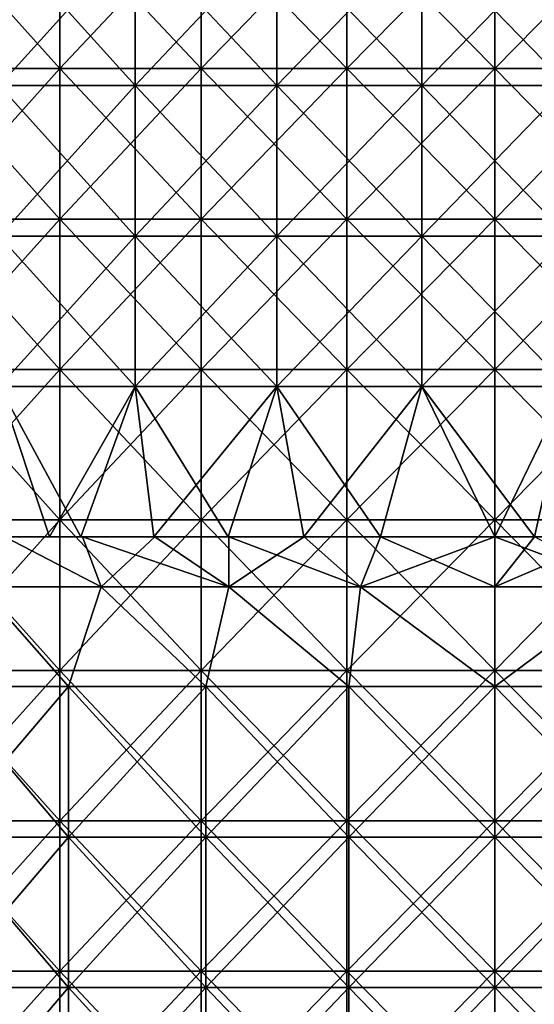
# Model space of a CAD drawing. Units: millimetres. Extents: x -57 to 110, y -35 to 82.
# Drawn here: x -9 to 1, y 14 to 34 of the extents above; entities that cross this region are included whole.
import ezdxf

# ---------------------------------------------------------------- set-up
doc = ezdxf.new("R2010")
doc.units = ezdxf.units.MM
doc.header["$LTSCALE"] = 26.699852
doc.layers.get('0').update_dxf_attribs({"linetype": 'CONTINUOUS'})

msp = doc.modelspace()

# ---------------------------------------------------------------- linework, layer by layer
at = {"linetype": 'Continuous'}
for points in [[(-8.688, 35.552, 22.908), (-11.386, 35.552, 21.694), (-8.688, 32.549, 22.908), (-8.688, 35.552, 22.908)], [(-8.688, 32.549, 22.908), (-11.386, 35.552, 21.694), (-11.386, 32.549, 21.694), (-8.688, 32.549, 22.908)], [(-11.386, 35.552, -21.694), (-8.688, 35.552, -22.908), (-11.386, 32.549, -21.694), (-11.386, 35.552, -21.694)], [(-11.386, 32.549, -21.694), (-8.688, 35.552, -22.908), (-8.688, 32.549, -22.908), (-11.386, 32.549, -21.694)], [(-5.863, 35.552, 23.788), (-8.688, 35.552, 22.908), (-5.863, 32.549, 23.788), (-5.863, 35.552, 23.788)], [(-5.863, 32.549, 23.788), (-8.688, 35.552, 22.908), (-8.688, 32.549, 22.908), (-5.863, 32.549, 23.788)], [(-8.688, 35.552, -22.908), (-5.863, 35.552, -23.788), (-8.688, 32.549, -22.908), (-8.688, 35.552, -22.908)], [(-8.688, 32.549, -22.908), (-5.863, 35.552, -23.788), (-5.863, 32.549, -23.788), (-8.688, 32.549, -22.908)], [(-2.953, 35.552, 24.321), (-5.863, 35.552, 23.788), (-2.953, 32.549, 24.321), (-2.953, 35.552, 24.321)], [(-2.953, 32.549, 24.321), (-5.863, 35.552, 23.788), (-5.863, 32.549, 23.788), (-2.953, 32.549, 24.321)], [(-5.863, 35.552, -23.788), (-2.953, 35.552, -24.321), (-5.863, 32.549, -23.788), (-5.863, 35.552, -23.788)], [(-5.863, 32.549, -23.788), (-2.953, 35.552, -24.321), (-2.953, 32.549, -24.321), (-5.863, 32.549, -23.788)], [(0, 35.552, 24.5), (-2.953, 35.552, 24.321), (0, 32.549, 24.5), (0, 35.552, 24.5)], [(0, 32.549, 24.5), (-2.953, 35.552, 24.321), (-2.953, 32.549, 24.321), (0, 32.549, 24.5)], [(-2.953, 35.552, -24.321), (0, 35.552, -24.5), (-2.953, 32.549, -24.321), (-2.953, 35.552, -24.321)], [(-2.953, 32.549, -24.321), (0, 35.552, -24.5), (0, 32.549, -24.5), (-2.953, 32.549, -24.321)], [(2.953, 35.552, 24.321), (0, 35.552, 24.5), (2.953, 32.549, 24.321), (2.953, 35.552, 24.321)], [(2.953, 32.549, 24.321), (0, 35.552, 24.5), (0, 32.549, 24.5), (2.953, 32.549, 24.321)], [(0, 35.552, -24.5), (2.953, 35.552, -24.321), (0, 32.549, -24.5), (0, 35.552, -24.5)], [(0, 32.549, -24.5), (2.953, 35.552, -24.321), (2.953, 32.549, -24.321), (0, 32.549, -24.5)], [(-7.185, 35.213, -22.112), (-9.899, 35.213, -21.037), (-7.185, 32.21, -22.112), (-7.185, 35.213, -22.112)], [(-7.185, 32.21, -22.112), (-9.899, 35.213, -21.037), (-9.899, 32.21, -21.037), (-7.185, 32.21, -22.112)], [(-9.899, 35.213, 21.037), (-7.185, 35.213, 22.112), (-9.899, 32.21, 21.037), (-9.899, 35.213, 21.037)], [(-9.899, 32.21, 21.037), (-7.185, 35.213, 22.112), (-7.185, 32.21, 22.112), (-9.899, 32.21, 21.037)], [(-4.357, 35.213, -22.838), (-7.185, 35.213, -22.112), (-4.357, 32.21, -22.838), (-4.357, 35.213, -22.838)], [(-4.357, 32.21, -22.838), (-7.185, 35.213, -22.112), (-7.185, 32.21, -22.112), (-4.357, 32.21, -22.838)], [(-7.185, 35.213, 22.112), (-4.357, 35.213, 22.838), (-7.185, 32.21, 22.112), (-7.185, 35.213, 22.112)], [(-7.185, 32.21, 22.112), (-4.357, 35.213, 22.838), (-4.357, 32.21, 22.838), (-7.185, 32.21, 22.112)], [(-1.46, 35.213, -23.204), (-4.357, 35.213, -22.838), (-1.46, 32.21, -23.204), (-1.46, 35.213, -23.204)], [(-1.46, 32.21, -23.204), (-4.357, 35.213, -22.838), (-4.357, 32.21, -22.838), (-1.46, 32.21, -23.204)], [(-4.357, 35.213, 22.838), (-1.46, 35.213, 23.204), (-4.357, 32.21, 22.838), (-4.357, 35.213, 22.838)], [(-4.357, 32.21, 22.838), (-1.46, 35.213, 23.204), (-1.46, 32.21, 23.204), (-4.357, 32.21, 22.838)], [(1.46, 35.213, -23.204), (-1.46, 35.213, -23.204), (1.46, 32.21, -23.204), (1.46, 35.213, -23.204)], [(1.46, 32.21, -23.204), (-1.46, 35.213, -23.204), (-1.46, 32.21, -23.204), (1.46, 32.21, -23.204)], [(-1.46, 35.213, 23.204), (1.46, 35.213, 23.204), (-1.46, 32.21, 23.204), (-1.46, 35.213, 23.204)], [(-1.46, 32.21, 23.204), (1.46, 35.213, 23.204), (1.46, 32.21, 23.204), (-1.46, 32.21, 23.204)], [(-8.688, 32.549, 22.908), (-11.386, 32.549, 21.694), (-8.688, 29.546, 22.908), (-8.688, 32.549, 22.908)], [(-8.688, 29.546, 22.908), (-11.386, 32.549, 21.694), (-11.386, 29.546, 21.694), (-8.688, 29.546, 22.908)], [(-11.386, 32.549, -21.694), (-8.688, 32.549, -22.908), (-11.386, 29.546, -21.694), (-11.386, 32.549, -21.694)], [(-11.386, 29.546, -21.694), (-8.688, 32.549, -22.908), (-8.688, 29.546, -22.908), (-11.386, 29.546, -21.694)], [(-5.863, 32.549, 23.788), (-8.688, 32.549, 22.908), (-5.863, 29.546, 23.788), (-5.863, 32.549, 23.788)], [(-5.863, 29.546, 23.788), (-8.688, 32.549, 22.908), (-8.688, 29.546, 22.908), (-5.863, 29.546, 23.788)], [(-8.688, 32.549, -22.908), (-5.863, 32.549, -23.788), (-8.688, 29.546, -22.908), (-8.688, 32.549, -22.908)], [(-8.688, 29.546, -22.908), (-5.863, 32.549, -23.788), (-5.863, 29.546, -23.788), (-8.688, 29.546, -22.908)], [(-2.953, 32.549, 24.321), (-5.863, 32.549, 23.788), (-2.953, 29.546, 24.321), (-2.953, 32.549, 24.321)], [(-2.953, 29.546, 24.321), (-5.863, 32.549, 23.788), (-5.863, 29.546, 23.788), (-2.953, 29.546, 24.321)], [(-5.863, 32.549, -23.788), (-2.953, 32.549, -24.321), (-5.863, 29.546, -23.788), (-5.863, 32.549, -23.788)], [(-5.863, 29.546, -23.788), (-2.953, 32.549, -24.321), (-2.953, 29.546, -24.321), (-5.863, 29.546, -23.788)], [(0, 32.549, 24.5), (-2.953, 32.549, 24.321), (0, 29.546, 24.5), (0, 32.549, 24.5)], [(0, 29.546, 24.5), (-2.953, 32.549, 24.321), (-2.953, 29.546, 24.321), (0, 29.546, 24.5)], [(-2.953, 32.549, -24.321), (0, 32.549, -24.5), (-2.953, 29.546, -24.321), (-2.953, 32.549, -24.321)], [(-2.953, 29.546, -24.321), (0, 32.549, -24.5), (0, 29.546, -24.5), (-2.953, 29.546, -24.321)], [(2.953, 32.549, 24.321), (0, 32.549, 24.5), (2.953, 29.546, 24.321), (2.953, 32.549, 24.321)], [(2.953, 29.546, 24.321), (0, 32.549, 24.5), (0, 29.546, 24.5), (2.953, 29.546, 24.321)], [(0, 32.549, -24.5), (2.953, 32.549, -24.321), (0, 29.546, -24.5), (0, 32.549, -24.5)], [(0, 29.546, -24.5), (2.953, 32.549, -24.321), (2.953, 29.546, -24.321), (0, 29.546, -24.5)], [(-7.185, 32.21, -22.112), (-9.899, 32.21, -21.037), (-7.185, 29.207, -22.112), (-7.185, 32.21, -22.112)], [(-7.185, 29.207, -22.112), (-9.899, 32.21, -21.037), (-9.899, 29.207, -21.037), (-7.185, 29.207, -22.112)], [(-9.899, 32.21, 21.037), (-7.185, 32.21, 22.112), (-9.899, 29.207, 21.037), (-9.899, 32.21, 21.037)], [(-9.899, 29.207, 21.037), (-7.185, 32.21, 22.112), (-7.185, 29.207, 22.112), (-9.899, 29.207, 21.037)], [(-4.357, 32.21, -22.838), (-7.185, 32.21, -22.112), (-4.357, 29.207, -22.838), (-4.357, 32.21, -22.838)], [(-4.357, 29.207, -22.838), (-7.185, 32.21, -22.112), (-7.185, 29.207, -22.112), (-4.357, 29.207, -22.838)], [(-7.185, 32.21, 22.112), (-4.357, 32.21, 22.838), (-7.185, 29.207, 22.112), (-7.185, 32.21, 22.112)], [(-7.185, 29.207, 22.112), (-4.357, 32.21, 22.838), (-4.357, 29.207, 22.838), (-7.185, 29.207, 22.112)], [(-1.46, 32.21, -23.204), (-4.357, 32.21, -22.838), (-1.46, 29.207, -23.204), (-1.46, 32.21, -23.204)], [(-1.46, 29.207, -23.204), (-4.357, 32.21, -22.838), (-4.357, 29.207, -22.838), (-1.46, 29.207, -23.204)], [(-4.357, 32.21, 22.838), (-1.46, 32.21, 23.204), (-4.357, 29.207, 22.838), (-4.357, 32.21, 22.838)], [(-4.357, 29.207, 22.838), (-1.46, 32.21, 23.204), (-1.46, 29.207, 23.204), (-4.357, 29.207, 22.838)], [(1.46, 32.21, -23.204), (-1.46, 32.21, -23.204), (1.46, 29.207, -23.204), (1.46, 32.21, -23.204)], [(1.46, 29.207, -23.204), (-1.46, 32.21, -23.204), (-1.46, 29.207, -23.204), (1.46, 29.207, -23.204)], [(-1.46, 32.21, 23.204), (1.46, 32.21, 23.204), (-1.46, 29.207, 23.204), (-1.46, 32.21, 23.204)], [(-1.46, 29.207, 23.204), (1.46, 32.21, 23.204), (1.46, 29.207, 23.204), (-1.46, 29.207, 23.204)], [(-8.688, 29.546, 22.908), (-11.386, 29.546, 21.694), (-8.688, 26.543, 22.908), (-8.688, 29.546, 22.908)], [(-8.688, 26.543, 22.908), (-11.386, 29.546, 21.694), (-11.386, 26.543, 21.694), (-8.688, 26.543, 22.908)], [(-11.386, 29.546, -21.694), (-8.688, 29.546, -22.908), (-11.386, 26.543, -21.694), (-11.386, 29.546, -21.694)], [(-11.386, 26.543, -21.694), (-8.688, 29.546, -22.908), (-8.688, 26.543, -22.908), (-11.386, 26.543, -21.694)], [(-5.863, 29.546, 23.788), (-8.688, 29.546, 22.908), (-5.863, 26.543, 23.788), (-5.863, 29.546, 23.788)], [(-5.863, 26.543, 23.788), (-8.688, 29.546, 22.908), (-8.688, 26.543, 22.908), (-5.863, 26.543, 23.788)], [(-8.688, 29.546, -22.908), (-5.863, 29.546, -23.788), (-8.688, 26.543, -22.908), (-8.688, 29.546, -22.908)], [(-8.688, 26.543, -22.908), (-5.863, 29.546, -23.788), (-5.863, 26.543, -23.788), (-8.688, 26.543, -22.908)], [(-2.953, 29.546, 24.321), (-5.863, 29.546, 23.788), (-2.953, 26.543, 24.321), (-2.953, 29.546, 24.321)], [(-2.953, 26.543, 24.321), (-5.863, 29.546, 23.788), (-5.863, 26.543, 23.788), (-2.953, 26.543, 24.321)], [(-5.863, 29.546, -23.788), (-2.953, 29.546, -24.321), (-5.863, 26.543, -23.788), (-5.863, 29.546, -23.788)], [(-5.863, 26.543, -23.788), (-2.953, 29.546, -24.321), (-2.953, 26.543, -24.321), (-5.863, 26.543, -23.788)], [(0, 29.546, 24.5), (-2.953, 29.546, 24.321), (0, 26.543, 24.5), (0, 29.546, 24.5)], [(0, 26.543, 24.5), (-2.953, 29.546, 24.321), (-2.953, 26.543, 24.321), (0, 26.543, 24.5)], [(-2.953, 29.546, -24.321), (0, 29.546, -24.5), (-2.953, 26.543, -24.321), (-2.953, 29.546, -24.321)], [(-2.953, 26.543, -24.321), (0, 29.546, -24.5), (0, 26.543, -24.5), (-2.953, 26.543, -24.321)], [(2.953, 29.546, 24.321), (0, 29.546, 24.5), (2.953, 26.543, 24.321), (2.953, 29.546, 24.321)], [(2.953, 26.543, 24.321), (0, 29.546, 24.5), (0, 26.543, 24.5), (2.953, 26.543, 24.321)], [(0, 29.546, -24.5), (2.953, 29.546, -24.321), (0, 26.543, -24.5), (0, 29.546, -24.5)], [(0, 26.543, -24.5), (2.953, 29.546, -24.321), (2.953, 26.543, -24.321), (0, 26.543, -24.5)], [(-7.185, 29.207, -22.112), (-9.899, 29.207, -21.037), (-7.185, 26.204, -22.112), (-7.185, 29.207, -22.112)], [(-7.185, 26.204, -22.112), (-9.899, 29.207, -21.037), (-9.899, 26.204, -21.037), (-7.185, 26.204, -22.112)], [(-9.899, 29.207, 21.037), (-7.185, 29.207, 22.112), (-9.899, 26.204, 21.037), (-9.899, 29.207, 21.037)], [(-9.899, 26.204, 21.037), (-7.185, 29.207, 22.112), (-7.185, 26.204, 22.112), (-9.899, 26.204, 21.037)], [(-4.357, 29.207, -22.838), (-7.185, 29.207, -22.112), (-4.357, 26.204, -22.838), (-4.357, 29.207, -22.838)], [(-4.357, 26.204, -22.838), (-7.185, 29.207, -22.112), (-7.185, 26.204, -22.112), (-4.357, 26.204, -22.838)], [(-7.185, 29.207, 22.112), (-4.357, 29.207, 22.838), (-7.185, 26.204, 22.112), (-7.185, 29.207, 22.112)], [(-7.185, 26.204, 22.112), (-4.357, 29.207, 22.838), (-4.357, 26.204, 22.838), (-7.185, 26.204, 22.112)], [(-1.46, 29.207, -23.204), (-4.357, 29.207, -22.838), (-1.46, 26.204, -23.204), (-1.46, 29.207, -23.204)], [(-1.46, 26.204, -23.204), (-4.357, 29.207, -22.838), (-4.357, 26.204, -22.838), (-1.46, 26.204, -23.204)], [(-4.357, 29.207, 22.838), (-1.46, 29.207, 23.204), (-4.357, 26.204, 22.838), (-4.357, 29.207, 22.838)], [(-4.357, 26.204, 22.838), (-1.46, 29.207, 23.204), (-1.46, 26.204, 23.204), (-4.357, 26.204, 22.838)], [(1.46, 29.207, -23.204), (-1.46, 29.207, -23.204), (1.46, 26.204, -23.204), (1.46, 29.207, -23.204)], [(1.46, 26.204, -23.204), (-1.46, 29.207, -23.204), (-1.46, 26.204, -23.204), (1.46, 26.204, -23.204)], [(-1.46, 29.207, 23.204), (1.46, 29.207, 23.204), (-1.46, 26.204, 23.204), (-1.46, 29.207, 23.204)], [(-1.46, 26.204, 23.204), (1.46, 29.207, 23.204), (1.46, 26.204, 23.204), (-1.46, 26.204, 23.204)], [(-8.688, 26.543, 22.908), (-11.386, 26.543, 21.694), (-8.688, 23.54, 22.908), (-8.688, 26.543, 22.908)], [(-8.688, 23.54, 22.908), (-11.386, 26.543, 21.694), (-11.386, 23.54, 21.694), (-8.688, 23.54, 22.908)], [(-11.386, 26.543, -21.694), (-8.688, 26.543, -22.908), (-11.386, 23.54, -21.694), (-11.386, 26.543, -21.694)], [(-11.386, 23.54, -21.694), (-8.688, 26.543, -22.908), (-8.688, 23.54, -22.908), (-11.386, 23.54, -21.694)], [(-5.863, 26.543, 23.788), (-8.688, 26.543, 22.908), (-5.863, 23.54, 23.788), (-5.863, 26.543, 23.788)], [(-5.863, 23.54, 23.788), (-8.688, 26.543, 22.908), (-8.688, 23.54, 22.908), (-5.863, 23.54, 23.788)], [(-8.688, 26.543, -22.908), (-5.863, 26.543, -23.788), (-8.688, 23.54, -22.908), (-8.688, 26.543, -22.908)], [(-8.688, 23.54, -22.908), (-5.863, 26.543, -23.788), (-5.863, 23.54, -23.788), (-8.688, 23.54, -22.908)], [(-2.953, 26.543, 24.321), (-5.863, 26.543, 23.788), (-2.953, 23.54, 24.321), (-2.953, 26.543, 24.321)], [(-2.953, 23.54, 24.321), (-5.863, 26.543, 23.788), (-5.863, 23.54, 23.788), (-2.953, 23.54, 24.321)], [(-5.863, 26.543, -23.788), (-2.953, 26.543, -24.321), (-5.863, 23.54, -23.788), (-5.863, 26.543, -23.788)], [(-5.863, 23.54, -23.788), (-2.953, 26.543, -24.321), (-2.953, 23.54, -24.321), (-5.863, 23.54, -23.788)], [(0, 26.543, 24.5), (-2.953, 26.543, 24.321), (0, 23.54, 24.5), (0, 26.543, 24.5)], [(0, 23.54, 24.5), (-2.953, 26.543, 24.321), (-2.953, 23.54, 24.321), (0, 23.54, 24.5)], [(-2.953, 26.543, -24.321), (0, 26.543, -24.5), (-2.953, 23.54, -24.321), (-2.953, 26.543, -24.321)], [(-2.953, 23.54, -24.321), (0, 26.543, -24.5), (0, 23.54, -24.5), (-2.953, 23.54, -24.321)], [(2.953, 26.543, 24.321), (0, 26.543, 24.5), (2.953, 23.54, 24.321), (2.953, 26.543, 24.321)], [(2.953, 23.54, 24.321), (0, 26.543, 24.5), (0, 23.54, 24.5), (2.953, 23.54, 24.321)], [(0, 26.543, -24.5), (2.953, 26.543, -24.321), (0, 23.54, -24.5), (0, 26.543, -24.5)], [(0, 23.54, -24.5), (2.953, 26.543, -24.321), (2.953, 23.54, -24.321), (0, 23.54, -24.5)], [(-11.294, 23.204, -20.322), (-8.896, 23.204, -21.481), (-9.899, 26.204, -21.037), (-11.294, 23.204, -20.322)], [(-8.896, 23.204, 21.481), (-11.294, 23.204, 20.322), (-9.899, 26.204, 21.037), (-8.896, 23.204, 21.481)], [(-8.896, 23.204, -21.481), (-8.27, 23.204, -21.729), (-9.899, 26.204, -21.037), (-8.896, 23.204, -21.481)], [(-8.27, 23.204, -21.729), (-7.185, 26.204, -22.112), (-9.899, 26.204, -21.037), (-8.27, 23.204, -21.729)], [(-8.896, 23.204, 21.481), (-9.899, 26.204, 21.037), (-7.185, 26.204, 22.112), (-8.896, 23.204, 21.481)], [(-8.27, 23.204, 21.729), (-8.896, 23.204, 21.481), (-7.185, 26.204, 22.112), (-8.27, 23.204, 21.729)], [(-8.27, 23.204, -21.729), (-6.812, 23.204, -22.229), (-7.185, 26.204, -22.112), (-8.27, 23.204, -21.729)], [(-6.812, 23.204, 22.229), (-8.27, 23.204, 21.729), (-7.185, 26.204, 22.112), (-6.812, 23.204, 22.229)], [(-6.812, 23.204, -22.229), (-5.324, 23.204, -22.632), (-7.185, 26.204, -22.112), (-6.812, 23.204, -22.229)], [(-5.324, 23.204, -22.632), (-4.357, 26.204, -22.838), (-7.185, 26.204, -22.112), (-5.324, 23.204, -22.632)], [(-6.812, 23.204, 22.229), (-7.185, 26.204, 22.112), (-4.357, 26.204, 22.838), (-6.812, 23.204, 22.229)], [(-5.324, 23.204, 22.632), (-6.812, 23.204, 22.229), (-4.357, 26.204, 22.838), (-5.324, 23.204, 22.632)], [(-5.324, 23.204, -22.632), (-3.815, 23.204, -22.935), (-4.357, 26.204, -22.838), (-5.324, 23.204, -22.632)], [(-3.815, 23.204, 22.935), (-5.324, 23.204, 22.632), (-4.357, 26.204, 22.838), (-3.815, 23.204, 22.935)], [(-3.815, 23.204, -22.935), (-2.286, 23.204, -23.137), (-4.357, 26.204, -22.838), (-3.815, 23.204, -22.935)], [(-2.286, 23.204, -23.137), (-1.46, 26.204, -23.204), (-4.357, 26.204, -22.838), (-2.286, 23.204, -23.137)], [(-3.815, 23.204, 22.935), (-4.357, 26.204, 22.838), (-1.46, 26.204, 23.204), (-3.815, 23.204, 22.935)], [(-2.286, 23.204, 23.137), (-3.815, 23.204, 22.935), (-1.46, 26.204, 23.204), (-2.286, 23.204, 23.137)], [(-2.286, 23.204, -23.137), (0, 23.204, -23.25), (-1.46, 26.204, -23.204), (-2.286, 23.204, -23.137)], [(0, 23.204, 23.25), (-2.286, 23.204, 23.137), (-1.46, 26.204, 23.204), (0, 23.204, 23.25)], [(0, 23.204, -23.25), (0.792, 23.204, -23.236), (-1.46, 26.204, -23.204), (0, 23.204, -23.25)], [(0.792, 23.204, -23.236), (1.46, 26.204, -23.204), (-1.46, 26.204, -23.204), (0.792, 23.204, -23.236)], [(0, 23.204, 23.25), (-1.46, 26.204, 23.204), (1.46, 26.204, 23.204), (0, 23.204, 23.25)], [(0.792, 23.204, 23.236), (0, 23.204, 23.25), (1.46, 26.204, 23.204), (0.792, 23.204, 23.236)], [(-8.688, 23.54, 22.908), (-11.386, 23.54, 21.694), (-8.688, 20.537, 22.908), (-8.688, 23.54, 22.908)], [(-8.688, 20.537, 22.908), (-11.386, 23.54, 21.694), (-11.386, 20.537, 21.694), (-8.688, 20.537, 22.908)], [(-11.386, 23.54, -21.694), (-8.688, 23.54, -22.908), (-11.386, 20.537, -21.694), (-11.386, 23.54, -21.694)], [(-11.386, 20.537, -21.694), (-8.688, 23.54, -22.908), (-8.688, 20.537, -22.908), (-11.386, 20.537, -21.694)], [(-5.863, 23.54, 23.788), (-8.688, 23.54, 22.908), (-5.863, 20.537, 23.788), (-5.863, 23.54, 23.788)], [(-5.863, 20.537, 23.788), (-8.688, 23.54, 22.908), (-8.688, 20.537, 22.908), (-5.863, 20.537, 23.788)], [(-8.688, 23.54, -22.908), (-5.863, 23.54, -23.788), (-8.688, 20.537, -22.908), (-8.688, 23.54, -22.908)], [(-8.688, 20.537, -22.908), (-5.863, 23.54, -23.788), (-5.863, 20.537, -23.788), (-8.688, 20.537, -22.908)], [(-2.953, 23.54, 24.321), (-5.863, 23.54, 23.788), (-2.953, 20.537, 24.321), (-2.953, 23.54, 24.321)], [(-2.953, 20.537, 24.321), (-5.863, 23.54, 23.788), (-5.863, 20.537, 23.788), (-2.953, 20.537, 24.321)], [(-5.863, 23.54, -23.788), (-2.953, 23.54, -24.321), (-5.863, 20.537, -23.788), (-5.863, 23.54, -23.788)], [(-5.863, 20.537, -23.788), (-2.953, 23.54, -24.321), (-2.953, 20.537, -24.321), (-5.863, 20.537, -23.788)], [(0, 23.54, 24.5), (-2.953, 23.54, 24.321), (0, 20.537, 24.5), (0, 23.54, 24.5)], [(0, 20.537, 24.5), (-2.953, 23.54, 24.321), (-2.953, 20.537, 24.321), (0, 20.537, 24.5)], [(-2.953, 23.54, -24.321), (0, 23.54, -24.5), (-2.953, 20.537, -24.321), (-2.953, 23.54, -24.321)], [(-2.953, 20.537, -24.321), (0, 23.54, -24.5), (0, 20.537, -24.5), (-2.953, 20.537, -24.321)], [(2.953, 23.54, 24.321), (0, 23.54, 24.5), (2.953, 20.537, 24.321), (2.953, 23.54, 24.321)], [(2.953, 20.537, 24.321), (0, 23.54, 24.5), (0, 20.537, 24.5), (2.953, 20.537, 24.321)], [(0, 23.54, -24.5), (2.953, 23.54, -24.321), (0, 20.537, -24.5), (0, 23.54, -24.5)], [(0, 20.537, -24.5), (2.953, 23.54, -24.321), (2.953, 20.537, -24.321), (0, 20.537, -24.5)], [(-8.896, 23.204, -21.481), (-11.294, 23.204, -20.322), (-8.27, 23.204, -21.729), (-8.896, 23.204, -21.481)], [(-8.27, 23.204, -21.729), (-11.294, 23.204, -20.322), (-8.238, 23.204, -19.859), (-8.27, 23.204, -21.729)], [(-8.238, 23.204, -19.859), (-11.294, 23.204, -20.322), (-9.786, 23.204, -19.144), (-8.238, 23.204, -19.859)], [(-8.896, 23.204, 21.481), (-8.238, 23.204, 19.859), (-11.294, 23.204, 20.322), (-8.896, 23.204, 21.481)], [(-11.294, 23.204, 20.322), (-8.238, 23.204, 19.859), (-9.786, 23.204, 19.144), (-11.294, 23.204, 20.322)], [(-10.273, 22.204, -17.74), (-7.862, 22.204, -18.932), (-9.786, 23.204, -19.144), (-10.273, 22.204, -17.74)], [(-7.862, 22.204, 18.933), (-10.272, 22.204, 17.741), (-9.786, 23.204, 19.144), (-7.862, 22.204, 18.933)], [(-8.238, 23.204, 19.859), (-7.862, 22.204, 18.933), (-9.786, 23.204, 19.144), (-8.238, 23.204, 19.859)], [(-7.862, 22.204, -18.932), (-8.238, 23.204, -19.859), (-9.786, 23.204, -19.144), (-7.862, 22.204, -18.932)], [(-8.27, 23.204, 21.729), (-8.238, 23.204, 19.859), (-8.896, 23.204, 21.481), (-8.27, 23.204, 21.729)], [(-8.27, 23.204, -21.729), (-8.238, 23.204, -19.859), (-6.792, 23.204, -20.399), (-8.27, 23.204, -21.729)], [(-6.812, 23.204, -22.229), (-8.27, 23.204, -21.729), (-5.324, 23.204, -22.632), (-6.812, 23.204, -22.229)], [(-5.324, 23.204, -22.632), (-8.27, 23.204, -21.729), (-5.316, 23.204, -20.832), (-5.324, 23.204, -22.632)], [(-5.316, 23.204, -20.832), (-8.27, 23.204, -21.729), (-6.792, 23.204, -20.399), (-5.316, 23.204, -20.832)], [(-5.324, 23.204, 22.632), (-5.316, 23.204, 20.832), (-8.27, 23.204, 21.729), (-5.324, 23.204, 22.632)], [(-6.812, 23.204, 22.229), (-5.324, 23.204, 22.632), (-8.27, 23.204, 21.729), (-6.812, 23.204, 22.229)], [(-8.27, 23.204, 21.729), (-5.316, 23.204, 20.832), (-6.792, 23.204, 20.399), (-8.27, 23.204, 21.729)], [(-8.238, 23.204, 19.859), (-8.27, 23.204, 21.729), (-6.792, 23.204, 20.399), (-8.238, 23.204, 19.859)], [(-7.862, 22.204, 18.933), (-8.238, 23.204, 19.859), (-6.792, 23.204, 20.399), (-7.862, 22.204, 18.933)], [(-7.862, 22.204, -18.932), (-5.316, 22.204, -19.799), (-8.238, 23.204, -19.859), (-7.862, 22.204, -18.932)], [(-8.238, 23.204, -19.859), (-5.316, 22.204, -19.799), (-6.792, 23.204, -20.399), (-8.238, 23.204, -19.859)], [(-5.316, 22.204, 19.799), (-7.862, 22.204, 18.933), (-6.792, 23.204, 20.399), (-5.316, 22.204, 19.799)], [(-5.316, 23.204, 20.832), (-5.316, 22.204, 19.799), (-6.792, 23.204, 20.399), (-5.316, 23.204, 20.832)], [(-5.316, 22.204, -19.799), (-5.316, 23.204, -20.832), (-6.792, 23.204, -20.399), (-5.316, 22.204, -19.799)], [(-5.324, 23.204, -22.632), (-5.316, 23.204, -20.832), (-3.808, 23.204, -21.16), (-5.324, 23.204, -22.632)], [(-3.815, 23.204, -22.935), (-5.324, 23.204, -22.632), (-2.286, 23.204, -23.137), (-3.815, 23.204, -22.935)], [(-2.286, 23.204, -23.137), (-5.324, 23.204, -22.632), (-3.808, 23.204, -21.16), (-2.286, 23.204, -23.137)], [(-2.286, 23.204, 23.137), (-2.286, 23.204, 21.378), (-5.324, 23.204, 22.632), (-2.286, 23.204, 23.137)], [(-3.815, 23.204, 22.935), (-2.286, 23.204, 23.137), (-5.324, 23.204, 22.632), (-3.815, 23.204, 22.935)], [(-5.324, 23.204, 22.632), (-2.286, 23.204, 21.378), (-3.808, 23.204, 21.16), (-5.324, 23.204, 22.632)], [(-5.316, 23.204, 20.832), (-5.324, 23.204, 22.632), (-3.808, 23.204, 21.16), (-5.316, 23.204, 20.832)], [(-2.68, 22.204, 20.324), (-5.316, 22.204, 19.799), (-3.808, 23.204, 21.16), (-2.68, 22.204, 20.324)], [(-5.316, 22.204, 19.799), (-5.316, 23.204, 20.832), (-3.808, 23.204, 21.16), (-5.316, 22.204, 19.799)], [(-5.316, 22.204, -19.799), (-2.681, 22.204, -20.324), (-5.316, 23.204, -20.832), (-5.316, 22.204, -19.799)], [(-5.316, 23.204, -20.832), (-2.681, 22.204, -20.324), (-3.808, 23.204, -21.16), (-5.316, 23.204, -20.832)], [(-2.286, 23.204, -21.378), (-2.286, 23.204, -23.137), (-3.808, 23.204, -21.16), (-2.286, 23.204, -21.378)], [(-2.286, 23.204, 21.378), (-2.68, 22.204, 20.324), (-3.808, 23.204, 21.16), (-2.286, 23.204, 21.378)], [(-2.681, 22.204, -20.324), (-2.286, 23.204, -21.378), (-3.808, 23.204, -21.16), (-2.681, 22.204, -20.324)], [(-2.681, 22.204, -20.324), (0, 22.204, -20.5), (-2.286, 23.204, -21.378), (-2.681, 22.204, -20.324)], [(0, 22.204, 20.5), (-2.68, 22.204, 20.324), (0, 23.204, 21.5), (0, 22.204, 20.5)], [(-2.68, 22.204, 20.324), (-2.286, 23.204, 21.378), (0, 23.204, 21.5), (-2.68, 22.204, 20.324)], [(-2.286, 23.204, -23.137), (-2.286, 23.204, -21.378), (0, 23.204, -21.5), (-2.286, 23.204, -23.137)], [(0, 23.204, -23.25), (-2.286, 23.204, -23.137), (0.792, 23.204, -23.236), (0, 23.204, -23.25)], [(0.792, 23.204, -23.236), (-2.286, 23.204, -23.137), (0, 23.204, -21.5), (0.792, 23.204, -23.236)], [(0.792, 23.204, 23.236), (0.79, 23.204, 21.485), (-2.286, 23.204, 23.137), (0.792, 23.204, 23.236)], [(0, 23.204, 23.25), (0.792, 23.204, 23.236), (-2.286, 23.204, 23.137), (0, 23.204, 23.25)], [(-2.286, 23.204, 23.137), (0.79, 23.204, 21.485), (0, 23.204, 21.5), (-2.286, 23.204, 23.137)], [(-2.286, 23.204, 21.378), (-2.286, 23.204, 23.137), (0, 23.204, 21.5), (-2.286, 23.204, 21.378)], [(-2.286, 23.204, -21.378), (0, 22.204, -20.5), (0, 23.204, -21.5), (-2.286, 23.204, -21.378)], [(0.79, 23.204, -21.485), (0.792, 23.204, -23.236), (0, 23.204, -21.5), (0.79, 23.204, -21.485)], [(2.681, 22.204, 20.324), (0, 22.204, 20.5), (2.327, 23.204, 21.374), (2.681, 22.204, 20.324)], [(0, 22.204, 20.5), (0.79, 23.204, 21.485), (2.327, 23.204, 21.374), (0, 22.204, 20.5)], [(0.79, 23.204, 21.485), (0, 22.204, 20.5), (0, 23.204, 21.5), (0.79, 23.204, 21.485)], [(0, 22.204, -20.5), (2.68, 22.204, -20.324), (0, 23.204, -21.5), (0, 22.204, -20.5)], [(2.68, 22.204, -20.324), (0.79, 23.204, -21.485), (0, 23.204, -21.5), (2.68, 22.204, -20.324)], [(0.79, 23.204, 21.485), (0.792, 23.204, 23.236), (2.327, 23.204, 21.374), (0.79, 23.204, 21.485)], [(-8.516, 20.213, 18.647), (-11.083, 20.213, 17.246), (-10.272, 22.204, 17.741), (-8.516, 20.213, 18.647)], [(-11.083, 20.213, -17.246), (-8.516, 20.213, -18.647), (-10.273, 22.204, -17.74), (-11.083, 20.213, -17.246)], [(-10.273, 22.204, -17.74), (-8.516, 20.213, -18.647), (-7.862, 22.204, -18.932), (-10.273, 22.204, -17.74)], [(-7.862, 22.204, 18.933), (-8.516, 20.213, 18.647), (-10.272, 22.204, 17.741), (-7.862, 22.204, 18.933)], [(-5.776, 20.213, 19.67), (-8.516, 20.213, 18.647), (-7.862, 22.204, 18.933), (-5.776, 20.213, 19.67)], [(-8.516, 20.213, -18.647), (-5.776, 20.213, -19.67), (-7.862, 22.204, -18.932), (-8.516, 20.213, -18.647)], [(-5.316, 22.204, 19.799), (-5.776, 20.213, 19.67), (-7.862, 22.204, 18.933), (-5.316, 22.204, 19.799)], [(-7.862, 22.204, -18.932), (-5.776, 20.213, -19.67), (-5.316, 22.204, -19.799), (-7.862, 22.204, -18.932)], [(-2.917, 20.213, 20.291), (-5.776, 20.213, 19.67), (-5.316, 22.204, 19.799), (-2.917, 20.213, 20.291)], [(-5.776, 20.213, -19.67), (-2.917, 20.213, -20.291), (-5.316, 22.204, -19.799), (-5.776, 20.213, -19.67)], [(-2.68, 22.204, 20.324), (-2.917, 20.213, 20.291), (-5.316, 22.204, 19.799), (-2.68, 22.204, 20.324)], [(-5.316, 22.204, -19.799), (-2.917, 20.213, -20.291), (-2.681, 22.204, -20.324), (-5.316, 22.204, -19.799)], [(0, 20.213, 20.5), (-2.917, 20.213, 20.291), (-2.68, 22.204, 20.324), (0, 20.213, 20.5)], [(-2.917, 20.213, -20.291), (0, 20.213, -20.5), (-2.681, 22.204, -20.324), (-2.917, 20.213, -20.291)], [(-2.681, 22.204, -20.324), (0, 20.213, -20.5), (0, 22.204, -20.5), (-2.681, 22.204, -20.324)], [(0, 22.204, 20.5), (0, 20.213, 20.5), (-2.68, 22.204, 20.324), (0, 22.204, 20.5)], [(2.917, 20.213, 20.291), (0, 20.213, 20.5), (2.681, 22.204, 20.324), (2.917, 20.213, 20.291)], [(2.681, 22.204, 20.324), (0, 20.213, 20.5), (0, 22.204, 20.5), (2.681, 22.204, 20.324)], [(0, 20.213, -20.5), (2.917, 20.213, -20.291), (2.68, 22.204, -20.324), (0, 20.213, -20.5)], [(0, 22.204, -20.5), (0, 20.213, -20.5), (2.68, 22.204, -20.324), (0, 22.204, -20.5)], [(-8.688, 20.537, 22.908), (-11.386, 20.537, 21.694), (-8.688, 17.534, 22.908), (-8.688, 20.537, 22.908)], [(-8.688, 17.534, 22.908), (-11.386, 20.537, 21.694), (-11.386, 17.534, 21.694), (-8.688, 17.534, 22.908)], [(-11.386, 20.537, -21.694), (-8.688, 20.537, -22.908), (-11.386, 17.534, -21.694), (-11.386, 20.537, -21.694)], [(-11.386, 17.534, -21.694), (-8.688, 20.537, -22.908), (-8.688, 17.534, -22.908), (-11.386, 17.534, -21.694)], [(-5.863, 20.537, 23.788), (-8.688, 20.537, 22.908), (-5.863, 17.534, 23.788), (-5.863, 20.537, 23.788)], [(-5.863, 17.534, 23.788), (-8.688, 20.537, 22.908), (-8.688, 17.534, 22.908), (-5.863, 17.534, 23.788)], [(-8.688, 20.537, -22.908), (-5.863, 20.537, -23.788), (-8.688, 17.534, -22.908), (-8.688, 20.537, -22.908)], [(-8.688, 17.534, -22.908), (-5.863, 20.537, -23.788), (-5.863, 17.534, -23.788), (-8.688, 17.534, -22.908)], [(-2.953, 20.537, 24.321), (-5.863, 20.537, 23.788), (-2.953, 17.534, 24.321), (-2.953, 20.537, 24.321)], [(-2.953, 17.534, 24.321), (-5.863, 20.537, 23.788), (-5.863, 17.534, 23.788), (-2.953, 17.534, 24.321)], [(-5.863, 20.537, -23.788), (-2.953, 20.537, -24.321), (-5.863, 17.534, -23.788), (-5.863, 20.537, -23.788)], [(-5.863, 17.534, -23.788), (-2.953, 20.537, -24.321), (-2.953, 17.534, -24.321), (-5.863, 17.534, -23.788)], [(0, 20.537, 24.5), (-2.953, 20.537, 24.321), (0, 17.534, 24.5), (0, 20.537, 24.5)], [(0, 17.534, 24.5), (-2.953, 20.537, 24.321), (-2.953, 17.534, 24.321), (0, 17.534, 24.5)], [(-2.953, 20.537, -24.321), (0, 20.537, -24.5), (-2.953, 17.534, -24.321), (-2.953, 20.537, -24.321)], [(-2.953, 17.534, -24.321), (0, 20.537, -24.5), (0, 17.534, -24.5), (-2.953, 17.534, -24.321)], [(2.953, 20.537, 24.321), (0, 20.537, 24.5), (2.953, 17.534, 24.321), (2.953, 20.537, 24.321)], [(2.953, 17.534, 24.321), (0, 20.537, 24.5), (0, 17.534, 24.5), (2.953, 17.534, 24.321)], [(0, 20.537, -24.5), (2.953, 20.537, -24.321), (0, 17.534, -24.5), (0, 20.537, -24.5)], [(0, 17.534, -24.5), (2.953, 20.537, -24.321), (2.953, 17.534, -24.321), (0, 17.534, -24.5)], [(-8.516, 17.21, 18.647), (-11.083, 17.21, 17.246), (-8.516, 20.213, 18.647), (-8.516, 17.21, 18.647)], [(-8.516, 20.213, 18.647), (-11.083, 17.21, 17.246), (-11.083, 20.213, 17.246), (-8.516, 20.213, 18.647)], [(-11.083, 17.21, -17.246), (-8.516, 17.21, -18.647), (-11.083, 20.213, -17.246), (-11.083, 17.21, -17.246)], [(-11.083, 20.213, -17.246), (-8.516, 17.21, -18.647), (-8.516, 20.213, -18.647), (-11.083, 20.213, -17.246)], [(-5.776, 17.21, 19.67), (-8.516, 17.21, 18.647), (-5.776, 20.213, 19.67), (-5.776, 17.21, 19.67)], [(-5.776, 20.213, 19.67), (-8.516, 17.21, 18.647), (-8.516, 20.213, 18.647), (-5.776, 20.213, 19.67)], [(-8.516, 17.21, -18.647), (-5.776, 17.21, -19.67), (-8.516, 20.213, -18.647), (-8.516, 17.21, -18.647)], [(-8.516, 20.213, -18.647), (-5.776, 17.21, -19.67), (-5.776, 20.213, -19.67), (-8.516, 20.213, -18.647)], [(-2.917, 17.21, 20.291), (-5.776, 17.21, 19.67), (-2.917, 20.213, 20.291), (-2.917, 17.21, 20.291)], [(-2.917, 20.213, 20.291), (-5.776, 17.21, 19.67), (-5.776, 20.213, 19.67), (-2.917, 20.213, 20.291)], [(-5.776, 17.21, -19.67), (-2.917, 17.21, -20.291), (-5.776, 20.213, -19.67), (-5.776, 17.21, -19.67)], [(-5.776, 20.213, -19.67), (-2.917, 17.21, -20.291), (-2.917, 20.213, -20.291), (-5.776, 20.213, -19.67)], [(0, 17.21, 20.5), (-2.917, 17.21, 20.291), (0, 20.213, 20.5), (0, 17.21, 20.5)], [(0, 20.213, 20.5), (-2.917, 17.21, 20.291), (-2.917, 20.213, 20.291), (0, 20.213, 20.5)], [(-2.917, 17.21, -20.291), (0, 17.21, -20.5), (-2.917, 20.213, -20.291), (-2.917, 17.21, -20.291)], [(-2.917, 20.213, -20.291), (0, 17.21, -20.5), (0, 20.213, -20.5), (-2.917, 20.213, -20.291)], [(2.917, 17.21, 20.291), (0, 17.21, 20.5), (2.917, 20.213, 20.291), (2.917, 17.21, 20.291)], [(2.917, 20.213, 20.291), (0, 17.21, 20.5), (0, 20.213, 20.5), (2.917, 20.213, 20.291)], [(0, 17.21, -20.5), (2.917, 17.21, -20.291), (0, 20.213, -20.5), (0, 17.21, -20.5)], [(0, 20.213, -20.5), (2.917, 17.21, -20.291), (2.917, 20.213, -20.291), (0, 20.213, -20.5)], [(-8.688, 17.534, 22.908), (-11.386, 17.534, 21.694), (-8.688, 14.531, 22.908), (-8.688, 17.534, 22.908)], [(-8.688, 14.531, 22.908), (-11.386, 17.534, 21.694), (-11.386, 14.531, 21.694), (-8.688, 14.531, 22.908)], [(-11.386, 17.534, -21.694), (-8.688, 17.534, -22.908), (-11.386, 14.531, -21.694), (-11.386, 17.534, -21.694)], [(-11.386, 14.531, -21.694), (-8.688, 17.534, -22.908), (-8.688, 14.531, -22.908), (-11.386, 14.531, -21.694)], [(-5.863, 17.534, 23.788), (-8.688, 17.534, 22.908), (-5.863, 14.531, 23.788), (-5.863, 17.534, 23.788)], [(-5.863, 14.531, 23.788), (-8.688, 17.534, 22.908), (-8.688, 14.531, 22.908), (-5.863, 14.531, 23.788)], [(-8.688, 17.534, -22.908), (-5.863, 17.534, -23.788), (-8.688, 14.531, -22.908), (-8.688, 17.534, -22.908)], [(-8.688, 14.531, -22.908), (-5.863, 17.534, -23.788), (-5.863, 14.531, -23.788), (-8.688, 14.531, -22.908)], [(-2.953, 17.534, 24.321), (-5.863, 17.534, 23.788), (-2.953, 14.531, 24.321), (-2.953, 17.534, 24.321)], [(-2.953, 14.531, 24.321), (-5.863, 17.534, 23.788), (-5.863, 14.531, 23.788), (-2.953, 14.531, 24.321)], [(-5.863, 17.534, -23.788), (-2.953, 17.534, -24.321), (-5.863, 14.531, -23.788), (-5.863, 17.534, -23.788)], [(-5.863, 14.531, -23.788), (-2.953, 17.534, -24.321), (-2.953, 14.531, -24.321), (-5.863, 14.531, -23.788)], [(0, 17.534, 24.5), (-2.953, 17.534, 24.321), (0, 14.531, 24.5), (0, 17.534, 24.5)], [(0, 14.531, 24.5), (-2.953, 17.534, 24.321), (-2.953, 14.531, 24.321), (0, 14.531, 24.5)], [(-2.953, 17.534, -24.321), (0, 17.534, -24.5), (-2.953, 14.531, -24.321), (-2.953, 17.534, -24.321)], [(-2.953, 14.531, -24.321), (0, 17.534, -24.5), (0, 14.531, -24.5), (-2.953, 14.531, -24.321)], [(2.953, 17.534, 24.321), (0, 17.534, 24.5), (2.953, 14.531, 24.321), (2.953, 17.534, 24.321)], [(2.953, 14.531, 24.321), (0, 17.534, 24.5), (0, 14.531, 24.5), (2.953, 14.531, 24.321)], [(0, 17.534, -24.5), (2.953, 17.534, -24.321), (0, 14.531, -24.5), (0, 17.534, -24.5)], [(0, 14.531, -24.5), (2.953, 17.534, -24.321), (2.953, 14.531, -24.321), (0, 14.531, -24.5)], [(-8.516, 14.207, 18.647), (-11.083, 14.207, 17.246), (-8.516, 17.21, 18.647), (-8.516, 14.207, 18.647)], [(-8.516, 17.21, 18.647), (-11.083, 14.207, 17.246), (-11.083, 17.21, 17.246), (-8.516, 17.21, 18.647)], [(-11.083, 14.207, -17.246), (-8.516, 14.207, -18.647), (-11.083, 17.21, -17.246), (-11.083, 14.207, -17.246)], [(-11.083, 17.21, -17.246), (-8.516, 14.207, -18.647), (-8.516, 17.21, -18.647), (-11.083, 17.21, -17.246)], [(-5.776, 14.207, 19.67), (-8.516, 14.207, 18.647), (-5.776, 17.21, 19.67), (-5.776, 14.207, 19.67)], [(-5.776, 17.21, 19.67), (-8.516, 14.207, 18.647), (-8.516, 17.21, 18.647), (-5.776, 17.21, 19.67)], [(-8.516, 14.207, -18.647), (-5.776, 14.207, -19.67), (-8.516, 17.21, -18.647), (-8.516, 14.207, -18.647)], [(-8.516, 17.21, -18.647), (-5.776, 14.207, -19.67), (-5.776, 17.21, -19.67), (-8.516, 17.21, -18.647)], [(-2.917, 14.207, 20.291), (-5.776, 14.207, 19.67), (-2.917, 17.21, 20.291), (-2.917, 14.207, 20.291)], [(-2.917, 17.21, 20.291), (-5.776, 14.207, 19.67), (-5.776, 17.21, 19.67), (-2.917, 17.21, 20.291)], [(-5.776, 14.207, -19.67), (-2.917, 14.207, -20.291), (-5.776, 17.21, -19.67), (-5.776, 14.207, -19.67)], [(-5.776, 17.21, -19.67), (-2.917, 14.207, -20.291), (-2.917, 17.21, -20.291), (-5.776, 17.21, -19.67)], [(0, 14.207, 20.5), (-2.917, 14.207, 20.291), (0, 17.21, 20.5), (0, 14.207, 20.5)], [(0, 17.21, 20.5), (-2.917, 14.207, 20.291), (-2.917, 17.21, 20.291), (0, 17.21, 20.5)], [(-2.917, 14.207, -20.291), (0, 14.207, -20.5), (-2.917, 17.21, -20.291), (-2.917, 14.207, -20.291)], [(-2.917, 17.21, -20.291), (0, 14.207, -20.5), (0, 17.21, -20.5), (-2.917, 17.21, -20.291)], [(2.917, 14.207, 20.291), (0, 14.207, 20.5), (2.917, 17.21, 20.291), (2.917, 14.207, 20.291)], [(2.917, 17.21, 20.291), (0, 14.207, 20.5), (0, 17.21, 20.5), (2.917, 17.21, 20.291)], [(0, 14.207, -20.5), (2.917, 14.207, -20.291), (0, 17.21, -20.5), (0, 14.207, -20.5)], [(0, 17.21, -20.5), (2.917, 14.207, -20.291), (2.917, 17.21, -20.291), (0, 17.21, -20.5)], [(-8.688, 14.531, 22.908), (-11.386, 14.531, 21.694), (-8.688, 11.528, 22.908), (-8.688, 14.531, 22.908)], [(-8.688, 11.528, 22.908), (-11.386, 14.531, 21.694), (-11.386, 11.528, 21.694), (-8.688, 11.528, 22.908)], [(-11.386, 14.531, -21.694), (-8.688, 14.531, -22.908), (-11.386, 11.528, -21.694), (-11.386, 14.531, -21.694)], [(-11.386, 11.528, -21.694), (-8.688, 14.531, -22.908), (-8.688, 11.528, -22.908), (-11.386, 11.528, -21.694)], [(-5.863, 14.531, 23.788), (-8.688, 14.531, 22.908), (-5.863, 11.528, 23.788), (-5.863, 14.531, 23.788)], [(-5.863, 11.528, 23.788), (-8.688, 14.531, 22.908), (-8.688, 11.528, 22.908), (-5.863, 11.528, 23.788)], [(-8.688, 14.531, -22.908), (-5.863, 14.531, -23.788), (-8.688, 11.528, -22.908), (-8.688, 14.531, -22.908)], [(-8.688, 11.528, -22.908), (-5.863, 14.531, -23.788), (-5.863, 11.528, -23.788), (-8.688, 11.528, -22.908)], [(-2.953, 14.531, 24.321), (-5.863, 14.531, 23.788), (-2.953, 11.528, 24.321), (-2.953, 14.531, 24.321)], [(-2.953, 11.528, 24.321), (-5.863, 14.531, 23.788), (-5.863, 11.528, 23.788), (-2.953, 11.528, 24.321)], [(-5.863, 14.531, -23.788), (-2.953, 14.531, -24.321), (-5.863, 11.528, -23.788), (-5.863, 14.531, -23.788)], [(-5.863, 11.528, -23.788), (-2.953, 14.531, -24.321), (-2.953, 11.528, -24.321), (-5.863, 11.528, -23.788)], [(0, 14.531, 24.5), (-2.953, 14.531, 24.321), (0, 11.528, 24.5), (0, 14.531, 24.5)], [(0, 11.528, 24.5), (-2.953, 14.531, 24.321), (-2.953, 11.528, 24.321), (0, 11.528, 24.5)], [(-2.953, 14.531, -24.321), (0, 14.531, -24.5), (-2.953, 11.528, -24.321), (-2.953, 14.531, -24.321)], [(-2.953, 11.528, -24.321), (0, 14.531, -24.5), (0, 11.528, -24.5), (-2.953, 11.528, -24.321)], [(2.953, 14.531, 24.321), (0, 14.531, 24.5), (2.953, 11.528, 24.321), (2.953, 14.531, 24.321)], [(2.953, 11.528, 24.321), (0, 14.531, 24.5), (0, 11.528, 24.5), (2.953, 11.528, 24.321)], [(0, 14.531, -24.5), (2.953, 14.531, -24.321), (0, 11.528, -24.5), (0, 14.531, -24.5)], [(0, 11.528, -24.5), (2.953, 14.531, -24.321), (2.953, 11.528, -24.321), (0, 11.528, -24.5)], [(-8.516, 11.204, 18.647), (-11.083, 11.204, 17.246), (-8.516, 14.207, 18.647), (-8.516, 11.204, 18.647)], [(-8.516, 14.207, 18.647), (-11.083, 11.204, 17.246), (-11.083, 14.207, 17.246), (-8.516, 14.207, 18.647)], [(-11.083, 11.204, -17.246), (-8.516, 11.204, -18.647), (-11.083, 14.207, -17.246), (-11.083, 11.204, -17.246)], [(-11.083, 14.207, -17.246), (-8.516, 11.204, -18.647), (-8.516, 14.207, -18.647), (-11.083, 14.207, -17.246)], [(-5.776, 11.204, 19.67), (-8.516, 11.204, 18.647), (-5.776, 14.207, 19.67), (-5.776, 11.204, 19.67)], [(-5.776, 14.207, 19.67), (-8.516, 11.204, 18.647), (-8.516, 14.207, 18.647), (-5.776, 14.207, 19.67)], [(-8.516, 11.204, -18.647), (-5.776, 11.204, -19.67), (-8.516, 14.207, -18.647), (-8.516, 11.204, -18.647)], [(-8.516, 14.207, -18.647), (-5.776, 11.204, -19.67), (-5.776, 14.207, -19.67), (-8.516, 14.207, -18.647)], [(-2.917, 11.204, 20.291), (-5.776, 11.204, 19.67), (-2.917, 14.207, 20.291), (-2.917, 11.204, 20.291)], [(-2.917, 14.207, 20.291), (-5.776, 11.204, 19.67), (-5.776, 14.207, 19.67), (-2.917, 14.207, 20.291)], [(-5.776, 11.204, -19.67), (-2.917, 11.204, -20.291), (-5.776, 14.207, -19.67), (-5.776, 11.204, -19.67)], [(-5.776, 14.207, -19.67), (-2.917, 11.204, -20.291), (-2.917, 14.207, -20.291), (-5.776, 14.207, -19.67)], [(0, 11.204, 20.5), (-2.917, 11.204, 20.291), (0, 14.207, 20.5), (0, 11.204, 20.5)], [(0, 14.207, 20.5), (-2.917, 11.204, 20.291), (-2.917, 14.207, 20.291), (0, 14.207, 20.5)], [(-2.917, 11.204, -20.291), (0, 11.204, -20.5), (-2.917, 14.207, -20.291), (-2.917, 11.204, -20.291)], [(-2.917, 14.207, -20.291), (0, 11.204, -20.5), (0, 14.207, -20.5), (-2.917, 14.207, -20.291)], [(2.917, 11.204, 20.291), (0, 11.204, 20.5), (2.917, 14.207, 20.291), (2.917, 11.204, 20.291)], [(2.917, 14.207, 20.291), (0, 11.204, 20.5), (0, 14.207, 20.5), (2.917, 14.207, 20.291)], [(0, 11.204, -20.5), (2.917, 11.204, -20.291), (0, 14.207, -20.5), (0, 11.204, -20.5)], [(0, 14.207, -20.5), (2.917, 11.204, -20.291), (2.917, 14.207, -20.291), (0, 14.207, -20.5)]]:
    msp.add_3dface(points, dxfattribs=at)

doc.saveas('drawing.dxf')
